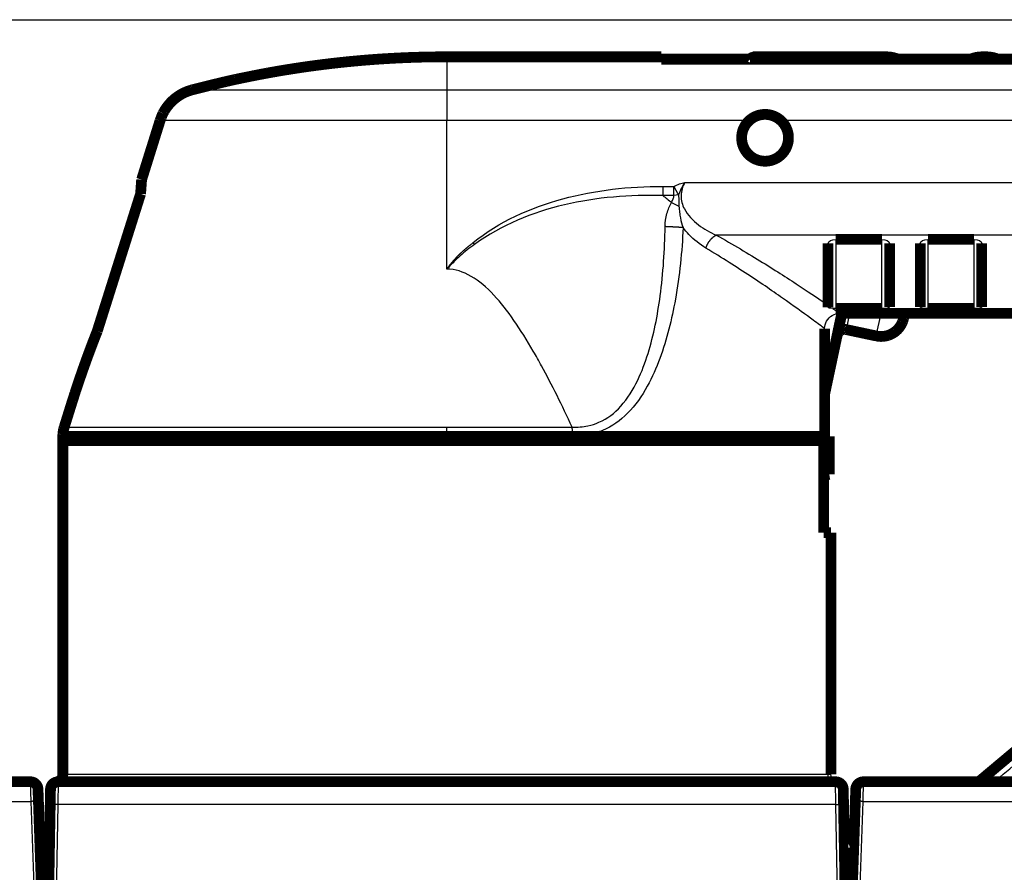
# Model space of a CAD drawing. Extents: x 10 to 590, y 7 to 405.
# Drawn here: x 158 to 222, y 350 to 405 of the extents above; entities that cross this region are included whole.
import ezdxf

# ---------------------------------------------------------------- set-up
doc = ezdxf.new("R2010")
doc.units = 0
doc.header["$MEASUREMENT"] = 0
doc.layers.add('1', color=7, linetype='CONTINUOUS')
doc.layers.add('2', color=7, linetype='CONTINUOUS')

# ---------------------------------------------------------------- blocks, each defined once
blk = doc.blocks.new('A2_SHEET')
at = {"layer": '1', "color": 2, "linetype": 'CONTINUOUS'}
blk.add_line((10, 405.2), (583.00563, 405.2), dxfattribs=at)

msp = doc.modelspace()

# ---------------------------------------------------------------- linework, layer by layer
at = {"layer": '2', "color": 3, "linetype": 'CONTINUOUS'}
for p, q in [((185.36884, 402.78284), (185.36884, 400.63486)), ((185.36883, 400.63486), (185.36883, 398.6291)), ((185.36884, 400.63486), (259.50284, 400.63486)), ((205.04586, 398.6291), (185.36883, 398.6291)), ((185.36883, 388.96172), (185.36884, 398.6291)), ((259.50283, 398.6291), (207.11309, 398.6291)), ((199.42953, 394.34701), (200.14568, 394.34701)), ((199.42953, 394.34701), (199.42953, 393.75027)), ((200.14568, 393.75027), (200.14568, 394.34701)), ((200.85896, 394.60739), (259.50283, 394.60739)), ((200.14568, 393.75027), (199.42953, 393.75027)), ((200.4564, 393.78655), (200.14568, 393.75027)), ((199.98837, 393.30002), (200.47553, 393.04791)), ((259.50284, 391.17443), (202.90362, 391.17443)), ((210.68508, 390.89463), (210.68508, 386.39178)), ((213.68508, 386.39177), (213.68508, 390.89463)), ((216.68508, 390.89463), (216.68508, 386.39177)), ((219.68508, 386.39177), (219.68508, 390.89463)), ((211.58689, 386.0735), (211.36316, 385.02096)), ((213.31946, 384.60513), (213.63157, 386.07349)), ((185.36883, 378.07565), (185.36883, 378.67238)), ((160.56152, 356.07564), (210.17615, 356.07564)), ((158.25298, 355.57567), (158.28043, 354.29833)), ((160.06535, 355.57567), (160.04824, 354.10181)), ((210.68943, 354.10181), (210.67232, 355.57567)), ((212.45724, 354.29833), (212.48469, 355.57567)), ((138.6739, 354.29833), (158.28042, 354.29833)), ((158.28042, 354.29833), (158.66883, 343.17564)), ((160.04823, 354.10182), (159.8681, 343.77564)), ((210.68944, 354.10182), (160.04823, 354.10182)), ((210.86957, 343.77564), (210.68944, 354.10182)), ((212.06883, 343.17564), (212.45725, 354.29833)), ((212.45725, 354.29833), (232.06378, 354.29833))]:
    msp.add_line(p, q, dxfattribs=at)
at = {"layer": '2', "color": 40, "linetype": 'CONTINUOUS', "const_width": 0.7}
for points in [[(185.36883, 402.78287), (184.8121, 402.78044, 0.00213519), (184.25514, 402.77332, 0.002131881), (183.69794, 402.76133, 0.002130825), (183.14057, 402.74466, 0.00213351), (182.58312, 402.72309, 0.002134837), (182.02564, 402.69682, 0.002135571), (181.46819, 402.66566, 0.002136029), (180.91082, 402.6298, 0.002136972), (180.35362, 402.58904, 0.002137657), (179.79663, 402.54357, 0.002138659), (179.23991, 402.49321, 0.002138622), (178.68354, 402.43814, 0.002138073), (178.12759, 402.37819, 0.002139865), (177.57207, 402.31354, 0.002143995), (177.01702, 402.244, 0.002138848), (176.46269, 402.16981, 0.002126024), (175.90923, 402.0908, 0.002144364), (175.35592, 402.00699, 0.002187518), (174.80257, 401.91813, 0.002125637), (174.25223, 401.82518, 0.0019853), (173.70602, 401.72823, 0.002189762), (173.15212, 401.62446, 0.002607911), (172.58652, 401.51265, 0.001981554), (172.05607, 401.40493, 0.000685381), (171.57699, 401.30522, 0.002789629), (170.96456, 401.16672, 0.004797321), (170.02509, 400.93994, 0.002348394), (168.79706, 400.63486, 0.001245518)], [(205.11143, 402.62689), (205.11776, 402.63306), (205.12396, 402.6391), (205.13004, 402.64503), (205.13599, 402.65083), (205.14181, 402.6565), (205.1475, 402.66205), (205.15307, 402.66748), (205.15851, 402.67278), (205.16381, 402.67795), (205.169, 402.68301), (205.17405, 402.68794), (205.17898, 402.69274), (205.18378, 402.69742), (205.18845, 402.70197), (205.19299, 402.7064), (205.19741, 402.71071), (205.2017, 402.71489), (205.20586, 402.71894), (205.20989, 402.72287), (205.2138, 402.72668), (205.21757, 402.73036), (205.22122, 402.73392, -1), (205.22474, 402.73735), (205.22813, 402.74066), (205.2314, 402.74384), (205.23454, 402.7469), (205.23754, 402.74983), (205.24042, 402.75264), (205.24318, 402.75532), (205.2458, 402.75788), (205.2483, 402.76031), (205.25067, 402.76262), (205.25291, 402.76481), (205.25502, 402.76687, 0.00000011), (205.257, 402.7688), (205.25886, 402.77061, -0.000000496), (205.26059, 402.7723, 0.00000008), (205.26219, 402.77386, 0.000002276), (205.26366, 402.77529, -0.000000343), (205.26501, 402.7766, -0.000010743), (205.26622, 402.77779, 0.000001422), (205.26731, 402.77885, 0.000052538), (205.26827, 402.77979, -0.000005386), (205.2691, 402.7806, -0.000277126), (205.26979, 402.78126, 0.000014373), (205.27038, 402.78184, 0.001499569), (205.27092, 402.78238, 0.002248935), (205.2714, 402.78287, 0.002362327)], [(214.74647, 402.62689, 0.099710032), (213.97219, 402.78284)], [(220.21715, 402.78284, 0.099710064), (219.44287, 402.62689)], [(221.24647, 402.62689, 0.099710077), (220.47219, 402.78284)], [(168.79701, 400.63486), (168.70341, 400.60855, 0.008320769), (168.61012, 400.57902, 0.008146307), (168.51713, 400.54616, 0.008092011), (168.42459, 400.51008, 0.008233132), (168.33276, 400.47062, 0.008301145), (168.24177, 400.42795, 0.008339545), (168.15181, 400.38193, 0.008365123), (168.06302, 400.33275, 0.008418476), (167.97562, 400.2803, 0.008447499), (167.88972, 400.22478, 0.008483614), (167.80556, 400.16612, 0.008500736), (167.72322, 400.10454, 0.008521988), (167.64295, 400.04, 0.008539107), (167.5648, 399.9727, 0.008564989), (167.48901, 399.90266, 0.008549986), (167.41563, 399.83013, 0.008503336), (167.34489, 399.75515, 0.00856515), (167.27677, 399.67782, 0.008709481), (167.21146, 399.59817, 0.008474494), (167.14913, 399.51693, 0.007938054), (167.09004, 399.43436, 0.008663908), (167.03344, 399.34869, 0.010170383), (166.97928, 399.25932, 0.007842987), (166.93027, 399.17443, 0.003013675), (166.88752, 399.0969, 0.010713435), (166.83996, 398.99551, 0.018233247), (166.77623, 398.83739, 0.009091685), (166.69849, 398.62912, 0.004889861)], [(207.11294, 398.62924, 0.39045324), (205.04625, 398.62947)], [(205.04625, 398.62947, 0.20959248), (204.55447, 397.50783)], [(204.55447, 397.50783, 1.5301566), (207.11294, 398.62924)], [(165.43145, 393.85773), (165.34312, 393.57832, 0.000006971), (165.25442, 393.29771, 0.000006913), (165.16534, 393.01585, 0.000006851), (165.07589, 392.73279, 0.00000679), (164.98604, 392.44847, 0.000006728), (164.89582, 392.16293, 0.00000667), (164.80521, 391.87612, 0.000006609), (164.71422, 391.58808, 0.000006552), (164.62282, 391.29875, 0.000006493), (164.53105, 391.00818, 0.000006437), (164.43887, 390.7163, 0.000006378), (164.3463, 390.42317, 0.00000632), (164.25333, 390.12874, 0.000006268), (164.15996, 389.83301, 0.000006225), (164.06616, 389.53593, 0.000006154), (163.972, 389.23764, 0.000006064), (163.87746, 388.93813, 0.000006062), (163.78241, 388.63699, 0.000006132), (163.68679, 388.33402, 0.000005903), (163.59117, 388.03102, 0.000005467), (163.49572, 387.72853, 0.000005984), (163.39827, 387.41965, 0.000007065), (163.29802, 387.10193, 0.000005308), (163.20367, 386.80284, 0.00000181), (163.11816, 386.53178, 0.000007414), (163.00737, 386.18052, 0.000012543), (162.83545, 385.63541, 0.00000604), (162.60956, 384.91909, 0.000003178)], [(164.01965, 389.38866), (164.06823, 389.54256, -0.000002951), (164.11671, 389.69613, -0.000002964), (164.16508, 389.84933, -0.000002978), (164.21335, 390.0022, -0.000002991), (164.2615, 390.15471, -0.000003005), (164.30955, 390.30688, -0.000003019), (164.3575, 390.4587, -0.000003033), (164.40533, 390.61019, -0.000003046), (164.45306, 390.76132, -0.000003061), (164.50069, 390.91212, -0.000003075), (164.54821, 391.06258, -0.000003089), (164.59562, 391.2127, -0.000003101), (164.64293, 391.36247, -0.000003118), (164.69013, 391.51191, -0.000003137), (164.73724, 391.66103, -0.000003144), (164.78423, 391.80978, -0.000003139), (164.83109, 391.95814, -0.000003181), (164.87791, 392.10631, -0.00000326), (164.92468, 392.25436, -0.000003183), (164.97117, 392.40151, -0.000002985), (165.01729, 392.54745, -0.000003309), (165.06403, 392.69538, -0.000003965), (165.11174, 392.84636, -0.000003026), (165.15648, 392.98793, -0.000001041), (165.19687, 393.11574, -0.000004291), (165.24852, 393.27916, -0.000007451), (165.32777, 393.52992, -0.000003672), (165.43139, 393.85773, -0.000001953)], [(213.31944, 384.60515), (213.35429, 384.59817, 0.006147634), (213.3896, 384.59197, 0.005969993), (213.4254, 384.58658, 0.005927081), (213.46164, 384.582, 0.006058542), (213.49831, 384.57828, 0.00612235), (213.53537, 384.57544, 0.006169489), (213.5728, 384.57352, 0.006203182), (213.61056, 384.57251, 0.006268489), (213.64863, 384.57247, 0.006307395), (213.68696, 384.5734, 0.006363605), (213.72553, 384.57533, 0.006398214), (213.7643, 384.57827, 0.006451905), (213.80324, 384.58225, 0.006484364), (213.84229, 384.58727, 0.006533321), (213.88143, 384.59337, 0.006562765), (213.9206, 384.60052, 0.006607077), (213.95977, 384.60877, 0.006633435), (213.9989, 384.61809, 0.006672621), (214.03793, 384.62853, 0.006695639), (214.07683, 384.64004, 0.006729403), (214.11554, 384.65267, 0.006748901), (214.15403, 384.66637, 0.006776944), (214.19224, 384.68119, 0.006792752), (214.23013, 384.69706, 0.006814834), (214.26766, 384.71403, 0.006826812), (214.30478, 384.73203, 0.00684272), (214.34144, 384.7511, 0.00685078), (214.37761, 384.77118, 0.006860425), (214.41324, 384.79228, 0.006864422), (214.44828, 384.81434, 0.006867496), (214.4827, 384.83739, 0.006867393), (214.51646, 384.86135, 0.006864086), (214.54952, 384.88623, 0.006860011), (214.58185, 384.91196, 0.006850422), (214.6134, 384.93855, 0.006842416), (214.64416, 384.96593, 0.006826565), (214.67408, 384.99409, 0.006814514), (214.70315, 385.02297, 0.006792234), (214.73132, 385.05256, 0.006776738), (214.75861, 385.08279, 0.006749491), (214.78495, 385.11364, 0.006728939), (214.81036, 385.14505, 0.006692408), (214.83479, 385.177, 0.006673249), (214.85826, 385.20943, 0.006643866), (214.88073, 385.24231, 0.006603919), (214.90221, 385.27558, 0.006525854), (214.92268, 385.3092, 0.006543884), (214.94216, 385.34316, 0.006608496), (214.96063, 385.37745, 0.006414354), (214.97807, 385.41183, 0.005989368), (214.99444, 385.4462, 0.006494929), (215.00996, 385.48127, 0.007559864), (215.02465, 385.51726, 0.005850054), (215.03786, 385.55114, 0.00230873), (215.04931, 385.58183, 0.007895191), (215.06186, 385.62116, 0.01336029), (215.07846, 385.68153, 0.006697249), (215.09855, 385.76048, 0.003632101)], [(162.60956, 384.91909), (162.54761, 384.76239, 0.000666556), (162.48595, 384.6052, 0.000664149), (162.42458, 384.44751, 0.000661007), (162.3635, 384.28934, 0.000657329), (162.30271, 384.13067, 0.000653835), (162.24221, 383.97153, 0.000650541), (162.18201, 383.81189, 0.000647191), (162.1221, 383.65179, 0.000643837), (162.06249, 383.4912, 0.000640563), (162.00317, 383.33015, 0.000637397), (161.94415, 383.16862, 0.000634022), (161.88542, 383.00663, 0.000630491), (161.82699, 382.84418, 0.000627738), (161.76885, 382.68126, 0.000625676), (161.71101, 382.51786, 0.00062099), (161.65347, 382.35406, 0.000614153), (161.59626, 382.18986, 0.000616342), (161.53929, 382.02505, 0.000625563), (161.48255, 381.85953, 0.00060487), (161.42631, 381.69426, 0.000562363), (161.3707, 381.52955, 0.000617324), (161.31453, 381.36171, 0.000731206), (161.25741, 381.18943, 0.000552747), (161.20396, 381.02743, 0.000190832), (161.15578, 380.88076, 0.000773729), (161.09459, 380.69145, 0.001318786), (161.00123, 380.39864, 0.000640821), (160.8795, 380.01446, 0.000338864)], [(210.77014, 384.63582), (210.77274, 384.64738, -0.006147288), (210.77564, 384.65898, -0.00596969), (210.77885, 384.67061, -0.005926815), (210.78237, 384.68227, -0.006058306), (210.78621, 384.69394, -0.006122149), (210.79037, 384.70561, -0.006169325), (210.79486, 384.71727, -0.006203057), (210.79967, 384.7289, -0.006268403), (210.80482, 384.7405, -0.00630735), (210.8103, 384.75205, -0.006363601), (210.81612, 384.76354, -0.006398254), (210.82227, 384.77494, -0.006451988), (210.82876, 384.78626, -0.006484492), (210.83558, 384.79747, -0.006533493), (210.84274, 384.80856, -0.006562982), (210.85023, 384.81953, -0.006607338), (210.85806, 384.83034, -0.006633742), (210.8662, 384.84099, -0.006672972), (210.87467, 384.85146, -0.006696035), (210.88345, 384.86174, -0.006729841), (210.89254, 384.87182, -0.006749382), (210.90193, 384.88168, -0.006777465), (210.91163, 384.89131, -0.006793314), (210.9216, 384.9007, -0.006815434), (210.93185, 384.90982, -0.006827449), (210.94237, 384.91869, -0.006843387), (210.95314, 384.92727, -0.006851484), (210.96416, 384.93556, -0.006861177), (210.97542, 384.94354, -0.00686517), (210.98689, 384.95123, -0.006868149), (210.99857, 384.95858, -0.006868178), (211.01045, 384.96562, -0.006865263), (211.0225, 384.97231, -0.006861272), (211.03472, 384.97866, -0.00685153), (211.0471, 384.98466, -0.006843434), (211.05961, 384.99032, -0.006827544), (211.07224, 384.99561, -0.006815434), (211.08498, 385.00055, -0.006793081), (211.09781, 385.00512, -0.006777511), (211.11071, 385.00933, -0.006750194), (211.12368, 385.01316, -0.006729567), (211.13669, 385.01664, -0.006692962), (211.14973, 385.01975, -0.006673726), (211.16279, 385.0225, -0.006644268), (211.17585, 385.02488, -0.006604242), (211.18889, 385.02692, -0.006526101), (211.20191, 385.02859, -0.006544055), (211.21489, 385.02992, -0.006608594), (211.22784, 385.03089, -0.006414374), (211.24067, 385.03154, -0.005989322), (211.25336, 385.03186, -0.006494808), (211.26614, 385.03183, -0.007559632), (211.2791, 385.03143, -0.005849801), (211.29121, 385.03086, -0.002308615), (211.30211, 385.03018, -0.007894746), (211.31579, 385.02867, -0.013359277), (211.33642, 385.02554, -0.006696629), (211.36319, 385.02095, -0.003631737)], [(160.46, 378.67241), (160.45409, 378.65316, 0.00251076), (160.44837, 378.63385, 0.002506039), (160.44284, 378.61446, 0.002504486), (160.4375, 378.59501, 0.002508419), (160.43236, 378.57549, 0.002510369), (160.42741, 378.55592, 0.002511393), (160.42266, 378.53628, 0.002512044), (160.4181, 378.51659, 0.002513387), (160.41374, 378.49685, 0.002514313), (160.40958, 378.47706, 0.00251559), (160.40562, 378.45722, 0.002515596), (160.40186, 378.43734, 0.002514983), (160.3983, 378.41742, 0.002517079), (160.39494, 378.39747, 0.002521853), (160.39179, 378.37747, 0.002515765), (160.38883, 378.35745, 0.002500588), (160.38609, 378.33742, 0.002521957), (160.38354, 378.31733, 0.002572292), (160.38119, 378.2972, 0.002499604), (160.37905, 378.27712, 0.002334766), (160.37712, 378.25715, 0.002574189), (160.37539, 378.23685, 0.003064107), (160.37385, 378.21606, 0.002329415), (160.37254, 378.19654, 0.00080891), (160.37144, 378.17889, 0.003275807), (160.3705, 378.15622, 0.00563141), (160.36964, 378.12133, 0.00275849), (160.36888, 378.07565, 0.00146378)], [(160.45997, 378.67238), (160.45997, 378.67238, -0.000034238), (160.45997, 378.67238, -0.000035103), (160.45997, 378.67238, 0.000036535), (160.45997, 378.67238, 0.000037522), (160.45997, 378.67238, -0.00003807), (160.45997, 378.67238, 0.000000567), (160.45997, 378.67238, 0.000081862), (160.45997, 378.67238), (160.45997, 378.67238), (160.45997, 378.67238), (160.45997, 378.67238, 0.000093054), (160.45997, 378.67238, 0.000000831), (160.45997, 378.67238, 0.000049945), (160.45997, 378.67238, -0.000050845), (160.45997, 378.67238, -0.00005286), (160.45997, 378.67238, 0.000001126), (160.45997, 378.67238, 0.000058538), (160.45997, 378.67238, 0.000061115), (160.45997, 378.67238, 0.000126637), (160.45997, 378.67238, -0.000065539), (160.45997, 378.67238), (160.45997, 378.67238, 0.000001978), (160.45997, 378.67238, 0.000002215), (160.45997, 378.67238, 0.000083665), (160.45997, 378.67238, -0.000086442), (160.45997, 378.67238, 0.000095393), (160.45997, 378.67238), (160.45997, 378.67238, 0.000110939), (160.45997, 378.67238), (160.45997, 378.67238, 0.000006179), (160.45997, 378.67238, 0.000007518), (160.45997, 378.67238, 0.000009048), (160.45997, 378.67238), (160.45997, 378.67238, 0.000219394), (160.45997, 378.67238, 0.000265463), (160.45997, 378.67238, 0.000016372), (160.45997, 378.67238, 0.000658761), (160.45997, 378.67238, 0.000372439)], [(209.89387, 375.52583, 0.004094282), (210.25814, 375.59128)], [(159.9671, 355.56589, 0.35738971), (160.36883, 356.05614)], [(158.75267, 355.09309, 0.40402623), (158.25297, 355.57564)], [(160.06537, 355.57564, 0.40911406), (159.56545, 355.08436)], [(211.17222, 355.08436, 0.40911407), (210.6723, 355.57564)], [(212.4847, 355.57564, 0.40402623), (211.985, 355.09309)], [(219.97941, 355.6058, 0.08748875), (220.1298, 355.69262)], [(211.23924, 351.28468), (211.23921, 351.28468), (211.23917, 351.28469), (211.23913, 351.28469), (211.2391, 351.28469), (211.23906, 351.28469), (211.23902, 351.28469, -1), (211.23898, 351.28469), (211.23895, 351.28469), (211.23891, 351.28469), (211.23887, 351.28469), (211.23884, 351.28469), (211.2388, 351.28469), (211.23876, 351.2847), (211.23872, 351.2847), (211.23869, 351.2847), (211.23865, 351.2847), (211.23859, 351.2847, -1), (211.2385, 351.2847)]]:
    msp.add_lwpolyline(points, format="xyb", dxfattribs=at)
for points in [[(199.32172, 402.78284), (185.36883, 402.78284)], [(199.3217, 402.62689), (199.3217, 402.78284)], [(259.50284, 402.62689), (199.3217, 402.62689)], [(213.97219, 402.61055), (205.09467, 402.61055)], [(213.97217, 402.78284), (205.2714, 402.78284)], [(220.47217, 402.78284), (220.21714, 402.78284)], [(166.69855, 398.62911), (165.49684, 394.78498)], [(165.49682, 394.78498), (165.43145, 393.85773)], [(210.18508, 386.60482), (210.18508, 390.63033)], [(210.68508, 390.8946), (213.68508, 390.8946)], [(214.18508, 390.63033), (214.18508, 386.48998)], [(216.18508, 386.48998), (216.18508, 390.63033)], [(216.68508, 390.8946), (219.68508, 390.8946)], [(220.18508, 390.63033), (220.18508, 386.48998)], [(210.18508, 386.47659), (210.18508, 386.60471)], [(213.68508, 386.3917), (210.68508, 386.3917)], [(219.68508, 386.3917), (216.68508, 386.3917)], [(209.96043, 380.82656), (211.07572, 386.0735)], [(210.95336, 386.0735), (226.3217, 386.07345)], [(215.16508, 386.07348), (215.09855, 385.76048)], [(209.9605, 377.78284), (209.96034, 385.08851)], [(211.36319, 385.02096), (213.31944, 384.60514)], [(160.87948, 380.01447), (160.45994, 378.67241)], [(160.36883, 356.05612), (160.36883, 378.07565)], [(209.89387, 378.07564), (160.36883, 378.07564)], [(209.89387, 371.80063), (209.89387, 378.07564)], [(209.96049, 378.07564), (210.25813, 378.07564)], [(210.25814, 378.07564), (210.25814, 375.59128)], [(160.36883, 377.78284), (209.9605, 377.78284)], [(210.36883, 371.80063), (209.89387, 371.80063)], [(210.36883, 356.05618), (210.36883, 371.80062)], [(224.61799, 359.45867), (220.1298, 355.69262)], [(158.25297, 355.57564), (138.76322, 355.57564)], [(160.06537, 355.57564), (210.6723, 355.57564)], [(231.97446, 355.57564), (212.4847, 355.57564)], [(158.75267, 355.09309), (158.78012, 354.30706)], [(159.54831, 354.10182), (159.56545, 355.08436)], [(211.17222, 355.08436), (211.18936, 354.10182)], [(211.95755, 354.30706), (211.985, 355.09309)], [(158.77074, 354.57564), (158.77074, 354.57562)], [(158.78012, 354.30706), (159.16883, 343.17564)], [(159.36818, 343.77566), (159.54831, 354.10182)], [(211.18936, 354.10182), (211.36949, 343.77566)], [(211.56883, 343.17564), (211.95755, 354.30706)], [(211.96693, 354.57562), (211.96693, 354.57564)], [(158.84193, 352.53631), (158.84195, 352.53631)], [(211.89572, 352.53631), (211.89574, 352.53631)], [(159.49843, 351.28468), (159.49846, 351.28468), (159.4985, 351.28469), (159.49854, 351.28469), (159.49857, 351.28469), (159.49861, 351.28469), (159.49865, 351.28469), (159.49868, 351.28469), (159.49872, 351.28469), (159.49876, 351.28469), (159.4988, 351.28469), (159.49883, 351.28469), (159.49887, 351.28469), (159.49891, 351.2847), (159.49894, 351.2847), (159.49898, 351.2847), (159.49902, 351.2847), (159.49908, 351.2847), (159.49917, 351.2847)]]:
    msp.add_lwpolyline(points, dxfattribs=at)
at = {"layer": '2', "color": 3, "linetype": 'CONTINUOUS'}
for points in [[(200.4564, 393.78654), (200.44642, 393.80554, 0.000392528), (200.43641, 393.82455, 0.000391307), (200.42635, 393.84356, 0.000390728), (200.41626, 393.86258, 0.000391223), (200.40613, 393.88159, 0.000391446), (200.39596, 393.9006, 0.000391597), (200.38575, 393.91961, 0.000391773), (200.37552, 393.9386, 0.000392158), (200.36525, 393.95758, 0.000392562), (200.35495, 393.97654, 0.000393102), (200.34463, 393.99548, 0.00039354), (200.33428, 394.01439, 0.000393957), (200.3239, 394.03328, 0.000394904), (200.31351, 394.05214, 0.000396339), (200.30309, 394.07096, 0.000396188), (200.29266, 394.08974, 0.000394653), (200.28221, 394.10848, 0.000399008), (200.27174, 394.12719, 0.000408036), (200.26124, 394.14588, 0.000397711), (200.25077, 394.16444, 0.000372598), (200.24036, 394.18285, 0.000412092), (200.22977, 394.20148, 0.000492382), (200.21892, 394.22048, 0.000376085), (200.20874, 394.23828, 0.000131124), (200.19953, 394.25435, 0.000531222), (200.1877, 394.27482, 0.000921136), (200.1695, 394.30612, 0.000455165), (200.14567, 394.34699, 0.000242576)], [(200.7483, 391.66073), (200.71515, 391.66299, 0.000276971), (200.6814, 391.66526, 0.000266349), (200.64701, 391.66753, 0.00025766), (200.61205, 391.6698, 0.000252265), (200.5765, 391.67208, 0.000246103), (200.5404, 391.67436, 0.000240265), (200.50377, 391.67663, 0.000234461), (200.46663, 391.6789, 0.000229587), (200.42899, 391.68117, 0.000224612), (200.3909, 391.68343, 0.000220265), (200.35236, 391.68569, 0.000215823), (200.31341, 391.68793, 0.000211875), (200.27406, 391.69016, 0.000208178), (200.23436, 391.69238, 0.000205121), (200.19431, 391.69459, 0.000201283), (200.15397, 391.69678, 0.000197141), (200.11335, 391.69896, 0.000195876), (200.07245, 391.70111, 0.000196972), (200.03125, 391.70325, 0.000189082), (199.99003, 391.70536, 0.000174927), (199.94889, 391.70744, 0.000190274), (199.90694, 391.70952, 0.000223119), (199.8639, 391.71162, 0.000168834), (199.82341, 391.71358, 0.000060519), (199.78675, 391.71534, 0.000233111), (199.73968, 391.71753, 0.000395056), (199.66727, 391.72081, 0.000193337), (199.57249, 391.72506, 0.000102816)], [(202.22919, 390.32848), (202.24032, 390.36246, -0.006346217), (202.25246, 390.39669, -0.006083573), (202.26566, 390.43119, -0.005955721), (202.27987, 390.46586, -0.006031057), (202.29514, 390.50062, -0.006040555), (202.31141, 390.53539, -0.006035119), (202.32871, 390.57009, -0.006026027), (202.34697, 390.60465, -0.006055631), (202.36621, 390.63896, -0.006071895), (202.38636, 390.67296, -0.006107044), (202.40742, 390.70654, -0.006136381), (202.42932, 390.73964, -0.006181887), (202.45204, 390.77216, -0.006234335), (202.4755, 390.80403, -0.006304315), (202.49968, 390.83515, -0.006358218), (202.52449, 390.86548, -0.006397815), (202.54988, 390.8949, -0.006531695), (202.57582, 390.9234, -0.006737622), (202.60227, 390.95089, -0.006678408), (202.62899, 390.97728, -0.006376331), (202.65587, 391.00244, -0.007078342), (202.68345, 391.02669, -0.008475628), (202.71185, 391.05005, -0.006757459), (202.73866, 391.07128, -0.002727279), (202.763, 391.08987, -0.009436609), (202.79409, 391.11084, -0.016883814), (202.84161, 391.13934, -0.008929501), (202.90362, 391.17441, -0.004953961)], [(185.36883, 388.95587), (185.39688, 388.99562, -0.001786485), (185.4252, 389.03515, -0.001787886), (185.45379, 389.07446, -0.001789158), (185.48265, 389.11356, -0.001790199), (185.51179, 389.15243, -0.001791095), (185.5412, 389.19109, -0.001791774), (185.57089, 389.22953, -0.001792292), (185.60084, 389.26776, -0.001792607), (185.63108, 389.30576, -0.001792744), (185.66158, 389.34354, -0.001792693), (185.69236, 389.38111, -0.001792452), (185.72341, 389.41846, -0.001792041), (185.75474, 389.45559, -0.001791414), (185.78634, 389.4925, -0.001790618), (185.81821, 389.52919, -0.001789641), (185.85036, 389.56567, -0.001788565), (185.88278, 389.60192, -0.001787104), (185.91547, 389.63796, -0.001785351), (185.94844, 389.67378, -0.001783937), (185.98168, 389.70938, -0.001783067), (186.0152, 389.74476, -0.001779655), (186.04899, 389.77993, -0.001773626), (186.08305, 389.81487, -0.001776186), (186.11738, 389.8496, -0.00178847), (186.152, 389.88411, -0.001713236), (186.18683, 389.9184, -0.001535439), (186.22187, 389.95247, -0.001465108), (186.25708, 389.98631, -0.001481103), (186.29249, 390.01993, -0.001486642), (186.32808, 390.05333, -0.001482997), (186.36386, 390.08651, -0.001483873), (186.39983, 390.11946, -0.001489272), (186.43599, 390.15219, -0.001485394), (186.47234, 390.1847, -0.001470511), (186.50888, 390.21699, -0.001490447), (186.5456, 390.24905, -0.001552265), (186.5825, 390.28086, -0.001445702), (186.6196, 390.31252, -0.001135845), (186.6569, 390.34408, -0.000938274), (186.69417, 390.37538, -0.000821425), (186.73132, 390.40639, -0.000886045), (186.76921, 390.43775, -0.001073709), (186.80813, 390.46969, -0.000819007), (186.84474, 390.49961, -0.000280206), (186.87789, 390.5266, -0.001147704), (186.92074, 390.56098, -0.0019745), (186.9871, 390.61357, -0.000964482), (187.0742, 390.68222, -0.000510735)], [(187.17329, 390.56929), (187.17, 390.5731, 0.000124189), (187.1667, 390.57691, 0.000124268), (187.1634, 390.58071, 0.000124362), (187.1601, 390.58452, 0.000124471), (187.15681, 390.58832, 0.00012458), (187.15351, 390.59211, 0.000124684), (187.15021, 390.59591, 0.000124791), (187.1469, 390.5997, 0.000124894), (187.1436, 390.60348, 0.000125012), (187.1403, 390.60727, 0.00012514), (187.137, 390.61105, 0.00012523), (187.1337, 390.61483, 0.000125278), (187.13039, 390.6186, 0.000125484), (187.12709, 390.62237, 0.000125823), (187.12378, 390.62614, 0.000125631), (187.12048, 390.6299, 0.00012498), (187.11718, 390.63366, 0.000126186), (187.11387, 390.63742, 0.000128864), (187.11056, 390.64118, 0.000125333), (187.10726, 390.64492, 0.000117143), (187.10398, 390.64864, 0.000129406), (187.10065, 390.65241, 0.000154408), (187.09724, 390.65627, 0.000117365), (187.09404, 390.65989, 0.00004036), (187.09114, 390.66316, 0.000165703), (187.08743, 390.66735, 0.000285705), (187.0817, 390.67379, 0.000139981), (187.0742, 390.68222, 0.000074254)], [(193.55477, 378.07565), (193.55474, 378.09578, 0.000820821), (193.55464, 378.11592, 0.000819411), (193.55447, 378.13607, 0.000819194), (193.55423, 378.15622, 0.000820905), (193.55393, 378.17638, 0.00082214), (193.55357, 378.19654, 0.000823196), (193.55313, 378.2167, 0.000824315), (193.55263, 378.23685, 0.000825774), (193.55206, 378.25699, 0.000827296), (193.55143, 378.27712, 0.000829038), (193.55073, 378.29724, 0.000830575), (193.54996, 378.31733, 0.000831997), (193.54912, 378.33741, 0.000834546), (193.54822, 378.35746, 0.000838072), (193.54725, 378.37748, 0.000838232), (193.54622, 378.39747, 0.000835405), (193.54512, 378.41741, 0.000845049), (193.54396, 378.43734, 0.000864578), (193.54272, 378.45726, 0.000843022), (193.54143, 378.47706, 0.000790011), (193.54008, 378.4967, 0.000874127), (193.53864, 378.51659, 0.001044931), (193.53709, 378.53689, 0.000798145), (193.5356, 378.55592, 0.000277875), (193.53421, 378.57309, 0.001128035), (193.53229, 378.59501, 0.00195654), (193.52915, 378.62857, 0.00096653), (193.52493, 378.67241, 0.000514978)], [(160.06535, 355.57567), (160.08899, 355.57622, 0.012902532), (160.11295, 355.57797, 0.012249616), (160.13725, 355.58096, 0.012064508), (160.16178, 355.5852, 0.012572306), (160.18644, 355.59079, 0.012809157), (160.21113, 355.59773, 0.012961134), (160.23574, 355.60609, 0.013057334), (160.26017, 355.61582, 0.013259019), (160.28429, 355.62699, 0.01336129), (160.308, 355.63953, 0.013497871), (160.33116, 355.65348, 0.013560511), (160.35368, 355.66875, 0.013648571), (160.37542, 355.68533, 0.013691584), (160.3963, 355.70313, 0.013750319), (160.41618, 355.72212, 0.013728712), (160.43502, 355.74215, 0.013653616), (160.45268, 355.76318, 0.013715219), (160.46915, 355.7851, 0.013868548), (160.4843, 355.80785, 0.013504357), (160.49814, 355.83114, 0.012680241), (160.51058, 355.85484, 0.0136271), (160.52167, 355.87933, 0.015646392), (160.53137, 355.90471, 0.012305476), (160.53962, 355.92875, 0.00535946), (160.54636, 355.95066, 0.016082902), (160.55206, 355.97848, 0.026876149), (160.55713, 356.02072, 0.013764629), (160.56153, 356.07566, 0.007566625)], [(210.67232, 355.57567), (210.64868, 355.57622, -0.012902489), (210.62472, 355.57797, -0.01224958), (210.60042, 355.58096, -0.012064477), (210.57589, 355.5852, -0.012572279), (210.55123, 355.59079, -0.012809136), (210.52654, 355.59773, -0.012961118), (210.50193, 355.60609, -0.013057326), (210.4775, 355.61582, -0.013259017), (210.45338, 355.62699, -0.013361295), (210.42967, 355.63953, -0.013497884), (210.40651, 355.65348, -0.013560531), (210.38399, 355.66875, -0.013648598), (210.36225, 355.68533, -0.013691617), (210.34137, 355.70313, -0.013750358), (210.32149, 355.72212, -0.013728757), (210.30265, 355.74215, -0.013653666), (210.28499, 355.76318, -0.013715274), (210.26852, 355.7851, -0.013868607), (210.25337, 355.80785, -0.013504418), (210.23953, 355.83114, -0.0126803), (210.22709, 355.85484, -0.013627166), (210.216, 355.87933, -0.015646468), (210.2063, 355.90471, -0.012305536), (210.19805, 355.92875, -0.005359486), (210.19131, 355.95066, -0.01608298), (210.18561, 355.97848, -0.026876272), (210.18054, 356.02072, -0.013764687), (210.17614, 356.07566, -0.007566655)], [(221.13896, 355.69319), (221.14004, 355.69322, -0.058926034), (221.14134, 355.69301, -0.039629935), (221.14285, 355.69255, -0.02743967), (221.14458, 355.69183, -0.020403199), (221.14655, 355.69085, -0.015270642), (221.14873, 355.68961, -0.011880957), (221.15116, 355.68809, -0.009375726), (221.15381, 355.6863, -0.007671448), (221.15671, 355.68423, -0.006318363), (221.15984, 355.68187, -0.005343958), (221.16321, 355.67923, -0.004536196), (221.16682, 355.6763, -0.003933318), (221.17067, 355.67308, -0.003421264), (221.17476, 355.66957, -0.003031011), (221.1791, 355.66576, -0.002675565), (221.18366, 355.66167, -0.002389086), (221.18846, 355.65729, -0.002165924), (221.1935, 355.65262, -0.002007278), (221.19878, 355.64764, -0.0017703), (221.20424, 355.64242, -0.001523902), (221.20989, 355.63695, -0.001551576), (221.21587, 355.6311, -0.001696677), (221.22223, 355.62479, -0.001181639), (221.22832, 355.61871, -0.000392041), (221.23394, 355.61307, -0.00153613), (221.24156, 355.60529, -0.002334195), (221.25379, 355.59263, -0.00103344), (221.27011, 355.57564, -0.000523241)], [(158.7801, 354.30708), (158.77953, 354.30747, 0.29998377), (158.77777, 354.30783, 0.039259232), (158.77476, 354.30815, 0.014036771), (158.77052, 354.30843, 0.007582826), (158.76492, 354.30867, 0.004574983), (158.75797, 354.30886, 0.003102049), (158.74962, 354.309, 0.002213626), (158.73988, 354.30909, 0.001696677), (158.72871, 354.30912, 0.001325964), (158.71617, 354.3091, 0.001082028), (158.70223, 354.30902, 0.000892908), (158.68697, 354.30888, 0.00076003), (158.67039, 354.30868, 0.000652247), (158.65261, 354.30843, 0.00057291), (158.63363, 354.30812, 0.000504699), (158.61362, 354.30775, 0.000450997), (158.5926, 354.30732, 0.000410017), (158.5707, 354.30685, 0.000380311), (158.54798, 354.30632, 0.000341826), (158.52471, 354.30575, 0.000300798), (158.50104, 354.30514, 0.000304679), (158.47656, 354.30448, 0.000330593), (158.45122, 354.30377, 0.000247202), (158.4272, 354.30307, 0.000104988), (158.40531, 354.30243, 0.000308599), (158.37752, 354.30156, 0.000491443), (158.33533, 354.30017, 0.000244793), (158.28043, 354.29833, 0.000133467)], [(160.04824, 354.10181), (160.02442, 354.10222, 0.000223681), (160.00029, 354.10261, 0.000213389), (159.97581, 354.10298, 0.00021222), (159.95109, 354.10334, 0.000224346), (159.92625, 354.10368, 0.000233391), (159.90138, 354.10399, 0.000242324), (159.87659, 354.10428, 0.000252342), (159.85198, 354.10454, 0.00026622), (159.82768, 354.10477, 0.000281202), (159.80379, 354.10496, 0.000299368), (159.78046, 354.10513, 0.000320255), (159.75777, 354.10526, 0.000345196), (159.73587, 354.10535, 0.00037543), (159.71483, 354.10541, 0.000411389), (159.6948, 354.10543, 0.000454807), (159.67582, 354.10541, 0.000504237), (159.65802, 354.10535, 0.0005747), (159.64144, 354.10526, 0.000666306), (159.62617, 354.10513, 0.000761226), (159.61222, 354.10496, 0.000841789), (159.59968, 354.10477, 0.001093492), (159.5885, 354.10454, 0.001592206), (159.57873, 354.10426, 0.001672632), (159.57041, 354.10399, 0.000880109), (159.56362, 354.10373, 0.003224964), (159.55786, 354.10334, 0.011377118), (159.55275, 354.10269, 0.016364941), (159.5483, 354.10181, 0.019680544)], [(210.68943, 354.10181), (210.71325, 354.10222, -0.000223683), (210.73738, 354.10261, -0.00021339), (210.76186, 354.10298, -0.000212221), (210.78657, 354.10334, -0.000224347), (210.81142, 354.10368, -0.000233392), (210.83629, 354.10399, -0.000242325), (210.86108, 354.10428, -0.000252343), (210.88569, 354.10454, -0.000266221), (210.90999, 354.10477, -0.000281202), (210.93387, 354.10496, -0.000299369), (210.95721, 354.10513, -0.000320256), (210.9799, 354.10526, -0.000345196), (211.0018, 354.10535, -0.00037543), (211.02284, 354.10541, -0.000411389), (211.04287, 354.10543, -0.000454807), (211.06185, 354.10541, -0.000504236), (211.07965, 354.10535, -0.000574699), (211.09623, 354.10526, -0.000666304), (211.1115, 354.10513, -0.000761223), (211.12545, 354.10496, -0.000841785), (211.13799, 354.10477, -0.001093484), (211.14917, 354.10454, -0.001592192), (211.15894, 354.10426, -0.001672612), (211.16726, 354.10399, -0.000880097), (211.17405, 354.10373, -0.003224912), (211.17981, 354.10334, -0.011376807), (211.18492, 354.10269, -0.016364116), (211.18937, 354.10181, -0.01967903)], [(212.45724, 354.29833), (212.43343, 354.29915, 0.000222766), (212.40931, 354.29996, 0.000212527), (212.38485, 354.30077, 0.00021137), (212.36015, 354.30156, 0.000223451), (212.33533, 354.30232, 0.000232466), (212.31047, 354.30307, 0.000241369), (212.2857, 354.30379, 0.000251354), (212.2611, 354.30448, 0.000265183), (212.23682, 354.30513, 0.000280113), (212.21295, 354.30575, 0.000298216), (212.18964, 354.30632, 0.00031903), (212.16696, 354.30685, 0.000343882), (212.14508, 354.30732, 0.000374009), (212.12405, 354.30775, 0.00040984), (212.10403, 354.30812, 0.000453105), (212.08506, 354.30843, 0.00050236), (212.06728, 354.30868, 0.000572575), (212.0507, 354.30888, 0.000663858), (212.03544, 354.30902, 0.000758446), (212.0215, 354.3091, 0.000838734), (212.00897, 354.30913, 0.001089561), (211.99779, 354.30909, 0.001586562), (211.98802, 354.30899, 0.001666761), (211.9797, 354.30886, 0.00087698), (211.97291, 354.30872, 0.003213919), (211.96715, 354.30843, 0.01134059), (211.96203, 354.30788, 0.01631926), (211.95757, 354.30708, 0.01963613)]]:
    msp.add_lwpolyline(points, format="xyb", dxfattribs=at)
for points in [[(213.97217, 402.78287), (213.97219, 402.78284), (213.97219, 402.7308), (213.97219, 402.62689)], [(220.21715, 402.62689), (220.21715, 402.7308), (220.21715, 402.78284), (220.21714, 402.78287)], [(220.47217, 402.78287), (220.47219, 402.78284), (220.4722, 402.7308), (220.4722, 402.62689)], [(199.42956, 393.75028), (199.61716, 393.60187), (199.80342, 393.45175), (199.9884, 393.3)], [(210.49639, 386.3987), (210.67648, 386.27158), (210.82936, 386.16262), (210.95337, 386.07348)], [(221.13896, 355.69319), (222.2986, 356.67322), (223.45828, 357.65323), (224.61801, 358.63322)], [(220.12978, 355.69264), (220.12967, 355.69262), (220.46756, 355.69281), (221.13896, 355.69319)], [(220.98855, 355.60595), (220.93345, 355.58626), (220.87501, 355.57564), (220.8165, 355.57567)], [(221.13896, 355.69319), (221.09462, 355.65566), (221.04329, 355.62629), (220.98855, 355.60595)]]:
    msp.add_open_spline(points, degree=3, dxfattribs=at)
for points, knots in [([(168.79701, 400.63486), (168.79699, 400.63486), (168.79983, 400.63486), (169.04361, 400.63486), (170.0619, 400.63486), (171.65871, 400.63486), (173.74043, 400.63486), (176.25623, 400.63486), (179.10649, 400.63486), (182.18188, 400.63486), (184.30701, 400.63486), (185.36883, 400.63486)], [10.188285, 10.188285, 10.188285, 10.188285, 10.213943, 11.275329, 12.336716, 13.345957, 14.355197, 15.364437, 16.373678, 17.376447, 18.379217, 18.379217, 18.379217, 18.379217]), ([(185.36883, 398.62912), (184.17255, 398.6291), (181.77832, 398.6291), (178.31348, 398.6291), (175.1023, 398.6291), (172.26791, 398.6291), (169.92259, 398.6291), (168.12357, 398.6291), (166.97633, 398.6291), (166.70166, 398.6291), (166.69848, 398.6291), (166.69849, 398.62912)], [2, 2, 2, 2, 3.0027699, 4.0055397, 5.0147801, 6.0240204, 7.0332608, 8.0425011, 9.1038878, 10.165275, 10.19113, 10.19113, 10.19113, 10.19113]), ([(187.0742, 390.68222), (188.75228, 392.04487), (190.79371, 392.96169), (195.02711, 394.10841), (197.23219, 394.34701), (199.42956, 394.34699)], [2, 2, 2, 2, 12.90778, 12.90778, 23.786316, 23.786316, 23.786316, 23.786316]), ([(200.14567, 394.34699), (200.26158, 394.40897), (200.49461, 394.5106), (200.73975, 394.58053), (200.85896, 394.60739)], [2, 2, 2, 2, 2.6158549, 3.183741, 3.183741, 3.183741, 3.183741]), ([(200.85896, 394.60739), (200.76635, 394.47298), (200.60222, 394.1871), (200.49854, 393.91568), (200.4564, 393.78654)], [2, 2, 2, 2, 2.5678861, 3.183741, 3.183741, 3.183741, 3.183741]), ([(200.85896, 394.60739), (200.70949, 394.34138), (200.61656, 394.04497), (200.60463, 393.44385), (200.68648, 393.14375), (201.04202, 392.46651), (201.37826, 392.12494), (202.10652, 391.56854), (202.50183, 391.34793), (202.90362, 391.17441)], [2, 2, 2, 2, 3.0304604, 3.0304604, 4.0623064, 4.0623064, 5.6171202, 5.6171202, 7.1383295, 7.1383295, 7.1383295, 7.1383295]), ([(199.42956, 393.75028), (197.2779, 393.80806), (195.11457, 393.6365), (190.93177, 392.64989), (188.90495, 391.82868), (187.17329, 390.56929)], [2, 2, 2, 2, 12.878536, 12.878536, 23.786316, 23.786316, 23.786316, 23.786316]), ([(199.9884, 393.3), (200.02964, 393.37976), (200.07323, 393.45854), (200.13466, 393.60766), (200.15397, 393.67926), (200.14567, 393.75028)], [2, 2, 2, 2, 2.5566962, 2.5566962, 3, 3, 3, 3]), ([(200.4564, 393.78654), (200.45542, 393.64686), (200.45752, 393.5061), (200.46394, 393.25812), (200.46894, 393.14863), (200.47555, 393.0479)], [2, 2, 2, 2, 2.4433038, 2.4433038, 3, 3, 3, 3]), ([(199.57249, 391.72506), (199.57636, 392.01178), (199.63462, 392.43469), (199.81543, 392.9518), (199.93169, 393.18733), (199.9884, 393.3)], [2, 2, 2, 2, 2.7013356, 3.0402686, 3.3540073, 3.3540073, 3.3540073, 3.3540073]), ([(200.47555, 393.0479), (200.48529, 392.89869), (200.51071, 392.6365), (200.58475, 392.17379), (200.67408, 391.86124), (200.7483, 391.66073)], [2, 2, 2, 2, 2.3137386, 2.6526716, 3.3540073, 3.3540073, 3.3540073, 3.3540073]), ([(193.52493, 378.67241), (193.87312, 378.65945), (194.2169, 378.6846), (194.79744, 378.80483), (195.03987, 378.88144), (195.81464, 379.21786), (196.29005, 379.58656), (197.13503, 380.52407), (197.49183, 381.10652), (198.05643, 382.28096), (198.27639, 382.86777), (198.65075, 384.07129), (198.80474, 384.68889), (199.06373, 385.94001), (199.16866, 386.57383), (199.45372, 388.69994), (199.55037, 390.2116), (199.57249, 391.72506)], [2, 2, 2, 2, 2.8862861, 2.8862861, 3.5575986, 3.5575986, 5.1398918, 5.1398918, 6.8994121, 6.8994121, 8.4828038, 8.4828038, 10.067659, 10.067659, 11.651753, 11.651753, 15.343657, 15.343657, 15.343657, 15.343657]), ([(200.7483, 391.66073), (200.6757, 390.09762), (200.51793, 388.53869), (200.12759, 386.34667), (199.98871, 385.69325), (199.65622, 384.40293), (199.4627, 383.76573), (199.00231, 382.52251), (198.7356, 381.91586), (198.06228, 380.69858), (197.64242, 380.09274), (196.66514, 379.10797), (196.12144, 378.71555), (195.24644, 378.34472), (194.97384, 378.25781), (194.32377, 378.11394), (193.94068, 378.07564), (193.55477, 378.07565)], [2, 2, 2, 2, 5.6919042, 5.6919042, 7.2759982, 7.2759982, 8.8608533, 8.8608533, 10.444245, 10.444245, 12.203765, 12.203765, 13.786058, 13.786058, 14.457371, 14.457371, 15.343657, 15.343657, 15.343657, 15.343657]), ([(202.22919, 390.32848), (201.84287, 390.55981), (201.46277, 390.85396), (200.98822, 391.3567), (200.86401, 391.50312), (200.7483, 391.66073)], [4.0623064, 4.0623064, 4.0623064, 4.0623064, 5.5835157, 5.5835157, 6.146834, 6.146834, 6.146834, 6.146834]), ([(202.90362, 391.17441), (203.9924, 390.56495), (206.00993, 389.36059), (208.48502, 387.76249), (209.70177, 386.93634), (210.17984, 386.60831), (210.18506, 386.60469)], [2, 2, 2, 2, 5.0801807, 8.168828, 11.273305, 11.307829, 11.307829, 11.307829, 11.307829]), ([(187.17329, 390.56929), (186.84171, 390.3359), (186.43574, 390.01916), (185.99733, 389.59841), (185.67809, 389.28731), (185.50475, 389.10974), (185.36883, 388.95587)], [0, 0, 0, 0, 0.0012371901, 0.0015746056, 0.0018557851, 0.0024743802, 0.0024743802, 0.0024743802, 0.0024743802]), ([(209.96036, 385.08849), (209.77311, 385.22806), (209.15305, 385.68809), (207.59594, 386.81905), (205.21604, 388.46281), (203.27611, 389.70158), (202.22919, 390.32848)], [3.017149, 3.017149, 3.017149, 3.017149, 5.1125102, 8.2169873, 11.305635, 14.385815, 14.385815, 14.385815, 14.385815]), ([(193.52493, 378.67241), (192.87146, 380.0736), (192.20909, 381.41367), (191.35456, 382.98076), (191.17517, 383.30083), (190.16664, 385.04385), (189.31467, 386.31025), (187.94961, 387.77524), (187.45723, 388.19578), (186.43351, 388.79378), (185.90117, 388.95585), (185.36883, 388.95587)], [2.0254973, 2.0254973, 2.0254973, 2.0254973, 2.394399, 2.394399, 2.4917429, 2.4917429, 2.9384181, 2.9384181, 3.1832203, 3.1832203, 3.4407314, 3.4407314, 3.4407314, 3.4407314]), ([(160.46, 378.67241), (160.45997, 378.67238), (160.56904, 378.67238), (161.29475, 378.67238), (163.27244, 378.67238), (166.79476, 378.67238), (172.14741, 378.67238), (178.4968, 378.67238), (183.08033, 378.67238), (185.36883, 378.67241)], [74.252443, 74.252443, 74.252443, 74.252443, 77.810228, 84.898397, 91.986567, 102.44817, 112.90978, 123.37138, 133.83299, 133.83299, 133.83299, 133.83299]), ([(185.36883, 378.67241), (186.75332, 378.67238), (189.52351, 378.67238), (192.21675, 378.67238), (193.52493, 378.67241)], [2, 2, 2, 2, 8.3290208, 14.658042, 14.658042, 14.658042, 14.658042]), ([(185.36883, 378.07565), (183.07196, 378.07565), (178.47167, 378.07565), (172.09906, 378.07564), (166.72683, 378.07564), (163.19162, 378.07564), (161.2067, 378.07564), (160.4783, 378.07564), (160.36885, 378.07564), (160.36888, 378.07565)], [2, 2, 2, 2, 12.461605, 22.923211, 33.384816, 43.846421, 50.934591, 58.02276, 61.581528, 61.581528, 61.581528, 61.581528]), ([(193.55477, 378.07565), (192.24179, 378.07565), (189.53871, 378.07565), (186.75839, 378.07565), (185.36883, 378.07565)], [2, 2, 2, 2, 8.3290208, 14.658042, 14.658042, 14.658042, 14.658042]), ([(160.36882, 356.05612), (160.36883, 356.05614), (160.39832, 356.06267), (160.49203, 356.07564), (160.56153, 356.07566)], [2, 2, 2, 2, 3.8490171, 6.0337083, 6.0337083, 6.0337083, 6.0337083]), ([(210.17614, 356.07566), (210.23607, 356.07564), (210.28207, 356.07034), (210.35056, 356.06041), (210.36883, 356.05625), (210.36885, 356.05618)], [2, 2, 2, 2, 3.8840719, 3.8840719, 6.0336949, 6.0336949, 6.0336949, 6.0336949])]:
    msp.add_open_spline(points, degree=3, knots=knots, dxfattribs=at)
at = {"layer": '2', "color": 40, "linetype": 'CONTINUOUS'}
for points in [[(210.18506, 390.63035), (210.18505, 390.7702), (210.40909, 390.8946), (210.68505, 390.89463)], [(213.68508, 390.89463), (213.96106, 390.8946), (214.18508, 390.7702), (214.18508, 390.63035)], [(216.18506, 390.63035), (216.18508, 390.7702), (216.40909, 390.8946), (216.68506, 390.89463)], [(219.68509, 390.89463), (219.96106, 390.8946), (220.18508, 390.7702), (220.18508, 390.63035)], [(214.18508, 386.48999), (214.18508, 386.4351), (213.96193, 386.39884), (213.68508, 386.39179)], [(216.68506, 386.39179), (216.40823, 386.39884), (216.18508, 386.4351), (216.18506, 386.48999)], [(220.18508, 386.48999), (220.18508, 386.4351), (219.96193, 386.39884), (219.68509, 386.39179)], [(210.49639, 386.3987), (210.31131, 386.41491), (210.18209, 386.42652), (210.18506, 386.47659)], [(210.68505, 386.39179), (210.62065, 386.39419), (210.55601, 386.39409), (210.49639, 386.3987)]]:
    msp.add_open_spline(points, degree=3, dxfattribs=at)
for points, knots in [([(209.96036, 385.08849), (209.96038, 385.25935), (210.00417, 385.42702), (210.26706, 385.88974), (210.59673, 386.07344), (210.95337, 386.07348)], [0, 0, 0, 0, 0.32085233, 0.32085233, 1, 1, 1, 1]), ([(210.77047, 355.56593), (210.72916, 355.57496), (210.63486, 355.59809), (210.43191, 355.7722), (210.36883, 355.9106), (210.36885, 356.05618)], [0, 0, 0, 0, 0.45127254, 0.45127254, 1, 1, 1, 1]), ([(220.12978, 355.69264), (220.10321, 355.67107), (220.06496, 355.64459), (219.9961, 355.60996), (219.92593, 355.58759), (219.86322, 355.57783), (219.82941, 355.57593), (219.81541, 355.57569), (219.81197, 355.57565), (219.80971, 355.57564), (219.97943, 355.60578)], [0, 0, 0, 0, 0.21465381, 0.41073717, 0.67989089, 0.86421727, 0.96955704, 0.97994221, 0.98841494, 1, 1, 1, 1]), ([(220.12978, 355.69264), (220.01522, 355.60019), (219.89897, 355.58387), (219.87433, 355.57967), (219.87378, 355.57993), (219.85085, 355.57691), (219.8333, 355.57614), (219.834, 355.57583)], [0, 0, 0, 0, 0.007891465, 0.007891465, 0.029238426, 0.029238426, 1, 1, 1, 1])]:
    msp.add_open_spline(points, degree=3, knots=knots, dxfattribs=at)

# ---------------------------------------------------------------- block references
at = {"layer": '1'}
msp.add_blockref('A2_SHEET', (0, 0), dxfattribs=at)

doc.saveas('drawing.dxf')
